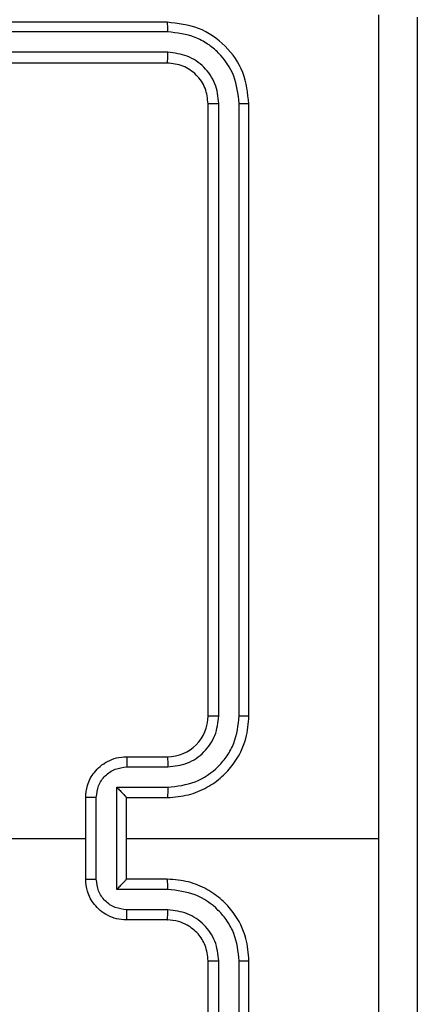
# Model space of a CAD drawing. Units: inches. Extents: x 12113 to 14016, y -3942 to -2551.
# Drawn here: x 12876 to 12877, y -3786 to -3781 of the extents above; entities that cross this region are included whole.
import ezdxf

# ---------------------------------------------------------------- set-up
doc = ezdxf.new("R2010")
doc.units = ezdxf.units.IN
doc.header["$MEASUREMENT"] = 0
doc.layers.add('VP-EQ', color=7, linetype='Continuous', true_color=0x8a3492, plot=False)

# ---------------------------------------------------------------- blocks, each defined once
blk = doc.blocks.new('wd1542')
at = {"color": 7, "linetype": 'Continuous', "lineweight": 25}
for p, q in [((12960.4855, -2477.5498), (12957.4855, -2477.5498)), ((12960.4879, -2477.5972), (12957.4859, -2477.5973)), ((12960.4879, -2477.6973), (12957.4859, -2477.6973)), ((12960.4855, -2477.7498), (12957.4855, -2477.7498)), ((12960.6855, -2480.9498), (12960.6855, -2477.9498)), ((12960.738, -2480.9494), (12960.738, -2477.9475)), ((12960.8381, -2480.9494), (12960.8381, -2477.9475)), ((12960.8855, -2480.9498), (12960.8855, -2477.9498)), ((12960.2855, -2481.1498), (12960.4855, -2481.1498)), ((12960.2877, -2481.1996), (12960.4878, -2481.1996)), ((12960.2376, -2481.2996), (12960.4878, -2481.2996)), ((12960.2376, -2481.8), (12960.2376, -2481.2996)), ((12960.0855, -2481.7498), (12960.0855, -2481.3498)), ((12960.1376, -2481.7499), (12960.1376, -2481.3497)), ((12960.2855, -2481.3498), (12960.4855, -2481.3498)), ((12960.2855, -2481.3498), (12960.2855, -2481.3498)), ((12960.2855, -2481.7498), (12960.2855, -2481.3498)), ((12958.4882, -2481.5498), (12960.0855, -2481.5498)), ((12960.2855, -2481.5498), (12961.5226, -2481.5498)), ((12960.4855, -2481.7498), (12960.2855, -2481.7498)), ((12960.2855, -2481.7498), (12960.2855, -2481.7499)), ((12960.4878, -2481.8), (12960.2376, -2481.8)), ((12960.4878, -2481.9), (12960.2877, -2481.9)), ((12960.4855, -2481.9498), (12960.2855, -2481.9498)), ((12960.6855, -2485.1498), (12960.6855, -2482.1498)), ((12960.738, -2485.1522), (12960.738, -2482.1502)), ((12960.8381, -2485.1522), (12960.8381, -2482.1502)), ((12960.8855, -2485.1498), (12960.8855, -2482.1498))]:
    blk.add_line(p, q, dxfattribs=at)
blk.add_arc((12960.4855, -2480.9498), 0.2, 270.0074, 359.9952, dxfattribs=at)
for points, knots in [([(12961.5227, -2481.5498), (12961.5227, -2480.8768), (12961.5227, -2479.5309), (12961.5228, -2478.1864), (12961.5228, -2477.5141)], [0, 0, 0, 0, 0.499994, 1, 1, 1, 1]), ([(12960.4879, -2477.5972), (12960.4878, -2477.5902), (12960.4877, -2477.5761), (12960.487, -2477.5606), (12960.4863, -2477.5515), (12960.4858, -2477.5504), (12960.4855, -2477.5498)], [0, 0, 0, 0, 0.2798912, 0.5591097, 0.7795159, 1, 1, 1, 1]), ([(12960.8855, -2477.9498), (12960.8795, -2477.8974), (12960.8675, -2477.7927), (12960.775, -2477.6604), (12960.6427, -2477.5679), (12960.5379, -2477.5558), (12960.4855, -2477.5498)], [0, 0, 0, 0, 0.249959, 0.499877, 0.74985, 1, 1, 1, 1]), ([(12961.7105, -2477.5248), (12961.7105, -2478.4188), (12961.7105, -2480.207), (12961.7105, -2482.8926), (12961.7105, -2484.6809), (12961.7105, -2485.5748)], [0, 0, 0, 0, 0.333294, 0.6667, 1, 1, 1, 1]), ([(12960.8381, -2477.9475), (12960.8326, -2477.9018), (12960.8215, -2477.8104), (12960.7543, -2477.7128), (12960.684, -2477.6546), (12960.6027, -2477.6102), (12960.5337, -2477.6024), (12960.4879, -2477.5972)], [0, 0, 0, 0, 0.249618, 0.499236, 0.623828, 0.749852, 1, 1, 1, 1]), ([(12960.4855, -2477.7498), (12960.4858, -2477.7488), (12960.4866, -2477.7467), (12960.4874, -2477.7326), (12960.4878, -2477.7152), (12960.4878, -2477.7033), (12960.4879, -2477.6973)], [0, 0, 0, 0, 0.279841, 0.559114, 0.779334, 1, 1, 1, 1]), ([(12960.738, -2477.9475), (12960.7343, -2477.9147), (12960.7288, -2477.8654), (12960.697, -2477.8074), (12960.6555, -2477.7571), (12960.5857, -2477.7091), (12960.5205, -2477.7012), (12960.4879, -2477.6973)], [0, 0, 0, 0, 0.250162, 0.376183, 0.500792, 0.750395, 1, 1, 1, 1]), ([(12960.6855, -2477.9498), (12960.6825, -2477.9236), (12960.6765, -2477.8713), (12960.6303, -2477.8051), (12960.5641, -2477.7588), (12960.5117, -2477.7528), (12960.4855, -2477.7498)], [0, 0, 0, 0, 0.250007, 0.499893, 0.749798, 1, 1, 1, 1]), ([(12960.6855, -2477.9498), (12960.6865, -2477.9495), (12960.6886, -2477.9487), (12960.7027, -2477.948), (12960.7201, -2477.9475), (12960.7321, -2477.9475), (12960.738, -2477.9475)], [0, 0, 0, 0, 0.279853, 0.559012, 0.779452, 1, 1, 1, 1]), ([(12960.8381, -2477.9475), (12960.8451, -2477.9475), (12960.8592, -2477.9476), (12960.8747, -2477.9483), (12960.8838, -2477.949), (12960.8849, -2477.9496), (12960.8855, -2477.9498)], [0, 0, 0, 0, 0.279841, 0.559148, 0.779515, 1, 1, 1, 1]), ([(12960.4855, -2481.3498), (12960.5206, -2481.3471), (12960.5882, -2481.342), (12960.6793, -2481.3037), (12960.7531, -2481.2514), (12960.8232, -2481.1735), (12960.8756, -2481.0712), (12960.8825, -2480.9869), (12960.8855, -2480.9498)], [0, 0, 0, 0, 0.167542, 0.322993, 0.466366, 0.597597, 0.822834, 1, 1, 1, 1]), ([(12960.4878, -2481.2996), (12960.5335, -2481.2941), (12960.6248, -2481.2831), (12960.7224, -2481.2159), (12960.7806, -2481.1457), (12960.825, -2481.0645), (12960.8329, -2480.9954), (12960.8381, -2480.9494)], [0, 0, 0, 0, 0.249626, 0.49925, 0.623582, 0.74987, 1, 1, 1, 1]), ([(12960.4878, -2481.1996), (12960.5206, -2481.1958), (12960.5861, -2481.1882), (12960.6688, -2481.1305), (12960.726, -2481.0475), (12960.734, -2480.9821), (12960.738, -2480.9494)], [0, 0, 0, 0, 0.2504637, 0.5001706, 0.7500921, 1, 1, 1, 1]), ([(12960.6855, -2480.9498), (12960.6857, -2480.9498), (12960.6861, -2480.9497), (12960.6893, -2480.9497), (12960.6942, -2480.9496), (12960.7008, -2480.9495), (12960.7089, -2480.9495), (12960.718, -2480.9495), (12960.7278, -2480.9494), (12960.7346, -2480.9494), (12960.738, -2480.9494)], [0, 0, 0, 0, 0.125056, 0.250194, 0.375257, 0.5, 0.624752, 0.74982, 0.874964, 1, 1, 1, 1]), ([(12960.8381, -2480.9494), (12960.8443, -2480.9494), (12960.8569, -2480.9494), (12960.8725, -2480.9496), (12960.8833, -2480.9497), (12960.8848, -2480.9498), (12960.8855, -2480.9498)], [0, 0, 0, 0, 0.250143, 0.500007, 0.749848, 1, 1, 1, 1]), ([(12960.0855, -2481.3498), (12960.0873, -2481.3296), (12960.0912, -2481.2853), (12960.1199, -2481.233), (12960.1562, -2481.1952), (12960.1928, -2481.1708), (12960.2367, -2481.1533), (12960.2689, -2481.151), (12960.2855, -2481.1498)], [0, 0, 0, 0, 0.192742, 0.423135, 0.553091, 0.692568, 0.841535, 1, 1, 1, 1]), ([(12960.2855, -2481.1498), (12960.2858, -2481.1508), (12960.2864, -2481.1527), (12960.2872, -2481.1659), (12960.2876, -2481.1824), (12960.2876, -2481.1938), (12960.2877, -2481.1996)], [0, 0, 0, 0, 0.279822, 0.559189, 0.779612, 1, 1, 1, 1]), ([(12960.4855, -2481.1498), (12960.4858, -2481.1506), (12960.4864, -2481.1521), (12960.4872, -2481.1635), (12960.4877, -2481.18), (12960.4878, -2481.1931), (12960.4878, -2481.1996)], [0, 0, 0, 0, 0.250211, 0.500102, 0.749857, 1, 1, 1, 1]), ([(12960.1376, -2481.3497), (12960.1399, -2481.33), (12960.1444, -2481.2907), (12960.1791, -2481.241), (12960.2289, -2481.2067), (12960.2681, -2481.202), (12960.2877, -2481.1996)], [0, 0, 0, 0, 0.25042, 0.500128, 0.75007, 1, 1, 1, 1]), ([(12960.2376, -2481.2996), (12960.2431, -2481.3052), (12960.2541, -2481.3162), (12960.2672, -2481.3297), (12960.2762, -2481.3392), (12960.2815, -2481.3449), (12960.2848, -2481.3486), (12960.2853, -2481.3494), (12960.2855, -2481.3498)], [0, 0, 0, 0, 0.2514705, 0.5025472, 0.6465502, 0.7757298, 0.8924951, 1, 1, 1, 1]), ([(12960.4878, -2481.2996), (12960.4878, -2481.3062), (12960.4877, -2481.3193), (12960.4872, -2481.336), (12960.4864, -2481.3475), (12960.4858, -2481.349), (12960.4855, -2481.3498)], [0, 0, 0, 0, 0.250403, 0.499996, 0.749818, 1, 1, 1, 1]), ([(12960.1376, -2481.3497), (12960.1342, -2481.3497), (12960.1275, -2481.3497), (12960.1177, -2481.3497), (12960.1086, -2481.3497), (12960.1006, -2481.3497), (12960.0941, -2481.3497), (12960.0893, -2481.3498), (12960.0861, -2481.3498), (12960.0857, -2481.3498), (12960.0855, -2481.3498)], [0, 0, 0, 0, 0.125042, 0.250197, 0.37526, 0.500002, 0.624756, 0.749809, 0.874969, 1, 1, 1, 1]), ([(12961.5228, -2485.5855), (12961.5228, -2484.9133), (12961.5227, -2483.5688), (12961.5227, -2482.2228), (12961.5227, -2481.5498)], [0, 0, 0, 0, 0.500009, 1, 1, 1, 1]), ([(12960.0855, -2481.7498), (12960.0857, -2481.7498), (12960.0861, -2481.7498), (12960.0893, -2481.7499), (12960.0941, -2481.7499), (12960.1006, -2481.7499), (12960.1086, -2481.7499), (12960.1177, -2481.7499), (12960.1275, -2481.75), (12960.1342, -2481.75), (12960.1376, -2481.7499)], [0, 0, 0, 0, 0.125031, 0.250192, 0.375244, 0.499999, 0.624741, 0.749803, 0.874958, 1, 1, 1, 1]), ([(12960.2855, -2481.9498), (12960.2689, -2481.9486), (12960.2367, -2481.9463), (12960.1928, -2481.9289), (12960.1562, -2481.9044), (12960.1199, -2481.8667), (12960.0912, -2481.8143), (12960.0873, -2481.77), (12960.0855, -2481.7498)], [0, 0, 0, 0, 0.158455, 0.307411, 0.446879, 0.576826, 0.807271, 1, 1, 1, 1]), ([(12960.2877, -2481.9), (12960.2681, -2481.8976), (12960.2289, -2481.8929), (12960.1791, -2481.8586), (12960.1444, -2481.809), (12960.1399, -2481.7696), (12960.1376, -2481.7499)], [0, 0, 0, 0, 0.249951, 0.499914, 0.749558, 1, 1, 1, 1]), ([(12960.2376, -2481.8), (12960.2431, -2481.7944), (12960.2541, -2481.7834), (12960.2672, -2481.7699), (12960.2762, -2481.7605), (12960.2815, -2481.7548), (12960.2848, -2481.751), (12960.2853, -2481.7502), (12960.2855, -2481.7499)], [0, 0, 0, 0, 0.251379, 0.502394, 0.646518, 0.775754, 0.892518, 1, 1, 1, 1]), ([(12960.4878, -2481.8), (12960.4878, -2481.7934), (12960.4877, -2481.7803), (12960.4872, -2481.7637), (12960.4864, -2481.7522), (12960.4858, -2481.7506), (12960.4855, -2481.7498)], [0, 0, 0, 0, 0.250113, 0.499959, 0.74979, 1, 1, 1, 1]), ([(12960.8855, -2482.1498), (12960.8825, -2482.1127), (12960.8756, -2482.0284), (12960.8232, -2481.9261), (12960.7531, -2481.8482), (12960.6793, -2481.796), (12960.5882, -2481.7576), (12960.5206, -2481.7525), (12960.4855, -2481.7498)], [0, 0, 0, 0, 0.177163, 0.402394, 0.533651, 0.676999, 0.832461, 1, 1, 1, 1]), ([(12960.8381, -2482.1502), (12960.8329, -2482.1043), (12960.825, -2482.0352), (12960.7806, -2481.954), (12960.7224, -2481.8837), (12960.6248, -2481.8166), (12960.5335, -2481.8055), (12960.4878, -2481.8)], [0, 0, 0, 0, 0.25012, 0.376401, 0.500766, 0.750381, 1, 1, 1, 1]), ([(12960.2855, -2481.9498), (12960.2858, -2481.9488), (12960.2864, -2481.9469), (12960.2872, -2481.9337), (12960.2876, -2481.9173), (12960.2876, -2481.9058), (12960.2877, -2481.9)], [0, 0, 0, 0, 0.2798386, 0.5589676, 0.7793509, 1, 1, 1, 1]), ([(12960.4855, -2481.9498), (12960.4858, -2481.949), (12960.4864, -2481.9475), (12960.4872, -2481.9361), (12960.4877, -2481.9196), (12960.4878, -2481.9066), (12960.4878, -2481.9)], [0, 0, 0, 0, 0.250134, 0.499949, 0.749637, 1, 1, 1, 1]), ([(12960.738, -2482.1502), (12960.7342, -2482.1174), (12960.7265, -2482.0518), (12960.6687, -2481.9691), (12960.5858, -2481.912), (12960.5205, -2481.904), (12960.4878, -2481.9)], [0, 0, 0, 0, 0.250462, 0.500141, 0.750062, 1, 1, 1, 1]), ([(12960.6855, -2482.1498), (12960.6826, -2482.1242), (12960.6773, -2482.0762), (12960.6382, -2482.0151), (12960.5907, -2481.9766), (12960.5379, -2481.954), (12960.5039, -2481.9513), (12960.4855, -2481.9498)], [0, 0, 0, 0, 0.244429, 0.456891, 0.674667, 0.824024, 1, 1, 1, 1]), ([(12960.6855, -2482.1498), (12960.6857, -2482.1498), (12960.6861, -2482.1499), (12960.6893, -2482.15), (12960.6942, -2482.15), (12960.7008, -2482.1501), (12960.7089, -2482.1501), (12960.718, -2482.1502), (12960.7278, -2482.1502), (12960.7346, -2482.1502), (12960.738, -2482.1502)], [0, 0, 0, 0, 0.125053, 0.250204, 0.375262, 0.500012, 0.62476, 0.74981, 0.874968, 1, 1, 1, 1]), ([(12960.8381, -2482.1502), (12960.8443, -2482.1502), (12960.8569, -2482.1502), (12960.8726, -2482.1501), (12960.8833, -2482.15), (12960.8848, -2482.1499), (12960.8855, -2482.1498)], [0, 0, 0, 0, 0.250156, 0.499988, 0.749839, 1, 1, 1, 1])]:
    blk.add_open_spline(points, degree=3, knots=knots, dxfattribs=at)
blk = doc.blocks.new('WD1542_2D')
at = {"layer": 'VP-EQ', "color": 0}
blk.add_blockref('wd1542', (1632.067, -1185.062), dxfattribs=at)

msp = doc.modelspace()

# ---------------------------------------------------------------- block references
at = {"layer": 'VP-EQ', "color": 0}
msp.add_blockref('WD1542_2D', (-1716.3113, -118.2466), dxfattribs=at)

doc.saveas('drawing.dxf')
